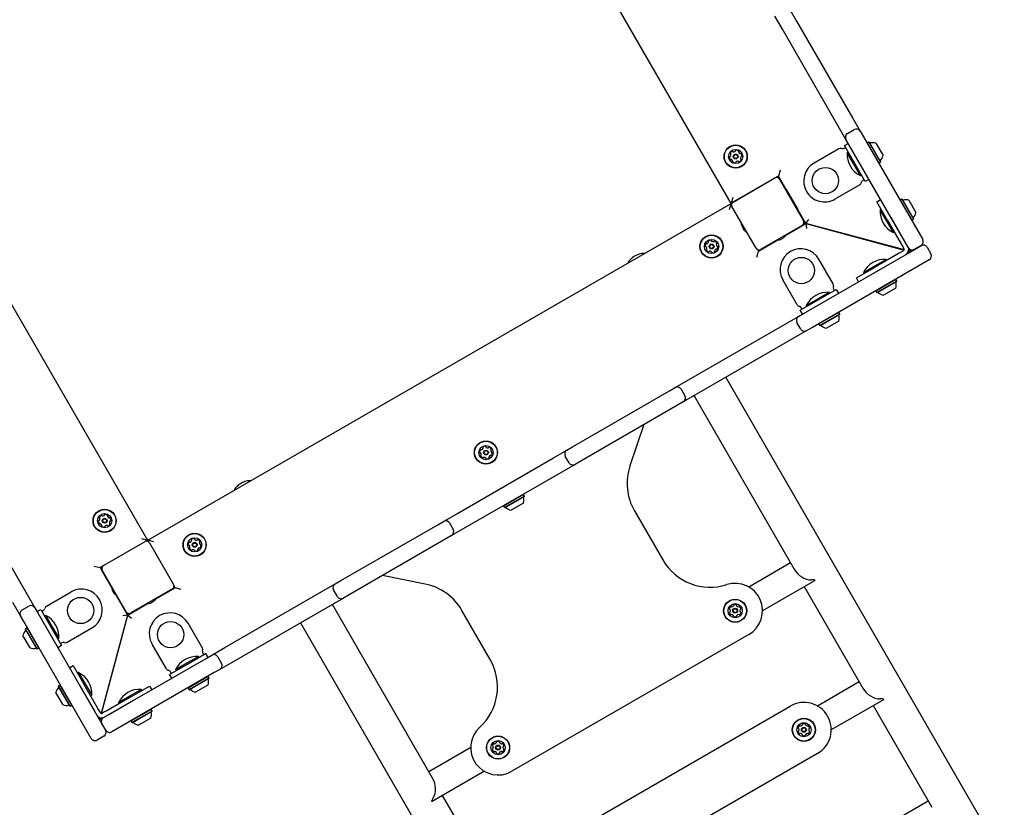
# Model space of a CAD drawing. Units: millimetres. Extents: x -5286 to 5664, y -2742 to 5641.
# Drawn here: x 2808 to 3707, y 683 to 1402 of the extents above; entities that cross this region are included whole.
import ezdxf

# ---------------------------------------------------------------- set-up
doc = ezdxf.new("R2010")
doc.units = ezdxf.units.MM
doc.header["$LTSCALE"] = 1000
doc.layers.add('1 EQUIPMENT', color=7, linetype='Continuous', lineweight=18)

# ---------------------------------------------------------------- blocks, each defined once
blk = doc.blocks.new('Aire_de_jeux_City_chateaux_CC_15-3002_CC_15-3002_b_Vue_Technique-INT')
at = {"layer": '1 EQUIPMENT', "color": 7, "linetype": 'Continuous', "lineweight": 25}
for p, q in [((3457.53, 1234.03), (3150.09, 1766.53)), ((2617.31, 1458.94), (2924.75, 926.43)), ((3510.29, 1412.59), (3517.29, 1400.47)), ((3504.3, 1392.97), (3497.3, 1405.1)), ((3517.29, 1400.47), (3568.35, 1312.03)), ((3555.36, 1304.53), (3504.3, 1392.97)), ((3562.36, 1292.41), (3555.36, 1304.53)), ((3568.35, 1312.03), (3575.35, 1299.91)), ((3563.82, 1297.87), (3569.88, 1301.37)), ((3575.35, 1299.91), (3578.35, 1294.71)), ((3578.35, 1294.71), (3632.41, 1201.08)), ((3560.97, 1286.82), (3564.43, 1288.82)), ((3570.46, 1270.37), (3560.97, 1286.82)), ((3565.36, 1287.22), (3562.36, 1292.41)), ((3619.42, 1193.58), (3565.36, 1287.22)), ((3581.85, 1289.15), (3581.75, 1288.81)), ((3583.32, 1290), (3581.85, 1289.15)), ((3581.85, 1289.15), (3592.42, 1270.84)), ((3583.66, 1289.91), (3583.32, 1290)), ((3583.32, 1290), (3593.89, 1271.69)), ((3583.66, 1289.91), (3593.98, 1272.03)), ((3589.73, 1289), (3596.23, 1277.74)), ((3555.88, 1283.89), (3533.26, 1270.83)), ((3560.75, 1284.39), (3561.1, 1284.59)), ((3561.1, 1284.59), (3561.97, 1285.09)), ((3564.47, 1280.76), (3563.52, 1280.22)), ((3569.52, 1269.82), (3563.52, 1280.22)), ((3575.51, 1259.43), (3569.52, 1269.82)), ((3579.96, 1253.92), (3570.46, 1270.37)), ((3592.08, 1270.93), (3592.42, 1270.84)), ((3592.42, 1270.84), (3593.89, 1271.69)), ((3593.89, 1271.69), (3593.98, 1272.03)), ((3500.82, 1259.03), (3498.78, 1257.85)), ((3502.28, 1264.49), (3500.82, 1259.03)), ((3525.82, 1215.73), (3500.82, 1259.03)), ((3575.51, 1259.43), (3576.46, 1259.98)), ((3459.36, 1235.22), (3497.46, 1257.22)), ((3497.87, 1257.51), (3459.77, 1235.51)), ((3501.56, 1256.12), (3523.55, 1218.02)), ((3523.97, 1218.31), (3501.97, 1256.41)), ((3574.88, 1250.99), (3552.26, 1237.92)), ((3578.1, 1255.15), (3577.75, 1254.95)), ((3578.96, 1255.65), (3578.1, 1255.15)), ((3583.43, 1255.92), (3579.96, 1253.92)), ((3507.9, 1246.64), (3507.81, 1246.3)), ((3507.95, 1246.67), (3507.9, 1246.64)), ((3507.9, 1246.64), (3518.47, 1228.33)), ((2924.97, 926.38), (3457.47, 1233.82)), ((3456.01, 1228.35), (3457.47, 1233.82)), ((3457.47, 1233.82), (3457.9, 1233.08)), ((3458.99, 1239.49), (3457.53, 1234.03)), ((3458.71, 1234.71), (3457.53, 1234.03)), ((3590.54, 1235.6), (3594, 1237.6)), ((3600.04, 1219.15), (3590.54, 1235.6)), ((3611.92, 1237.07), (3611.83, 1236.72)), ((3613.39, 1237.92), (3611.92, 1237.07)), ((3611.92, 1237.07), (3622.49, 1218.75)), ((3613.73, 1237.82), (3613.39, 1237.92)), ((3613.39, 1237.92), (3623.96, 1219.6)), ((3613.73, 1237.82), (3624.05, 1219.94)), ((3619.8, 1236.91), (3626.3, 1225.66)), ((3480.26, 1193.03), (3458.27, 1231.12)), ((3518.13, 1228.42), (3518.47, 1228.33)), ((3518.47, 1228.33), (3518.52, 1228.36)), ((3594.54, 1228.68), (3593.59, 1228.13)), ((3599.59, 1217.74), (3593.59, 1228.13)), ((3522.46, 1213.92), (3484.36, 1191.93)), ((3507.43, 1204.94), (3525.76, 1215.52)), ((3525.76, 1215.52), (3615.6, 1191.45)), ((3525.76, 1215.52), (3526.32, 1211.23)), ((3525.82, 1215.73), (3528.45, 1219.17)), ((3615.66, 1191.66), (3525.82, 1215.73)), ((3605.59, 1207.35), (3599.59, 1217.74)), ((3600.04, 1219.15), (3613.1, 1196.53)), ((3616.56, 1198.53), (3603.5, 1221.15)), ((3622.15, 1218.84), (3622.49, 1218.75)), ((3622.49, 1218.75), (3623.96, 1219.6)), ((3623.96, 1219.6), (3624.05, 1219.94)), ((3467.48, 1212.78), (3468.98, 1210.18)), ((3564.79, 1205.29), (3564.72, 1205.08)), ((3605.59, 1207.35), (3606.54, 1207.9)), ((3482.47, 1190.52), (3499.66, 1200.45)), ((3502.71, 1201.14), (3505.3, 1202.64)), ((3613.1, 1196.53), (3614.22, 1194.59)), ((3630.94, 1195.62), (3624.88, 1192.12)), ((3481, 1185.06), (3482.47, 1190.52)), ((3481.77, 1191.73), (3482.47, 1190.52)), ((3524.26, 1133.84), (3630.89, 1195.4)), ((3610.95, 1188.51), (3588.33, 1175.45)), ((3606.81, 1193.8), (3606.65, 1194.07)), ((3612.89, 1189.63), (3610.95, 1188.51)), ((3614.82, 1190.74), (3612.89, 1189.63)), ((3614.22, 1194.59), (3615.33, 1192.66)), ((3615.17, 1190.94), (3614.82, 1190.74)), ((3615.33, 1192.66), (3615.53, 1192.31)), ((3621.36, 1189.9), (3619.16, 1189.61)), ((3619.42, 1193.58), (3621.42, 1190.12)), ((3619.47, 1190.41), (3621.36, 1189.9)), ((3621.42, 1190.12), (3619.52, 1190.62)), ((3621.42, 1190.12), (3619.66, 1191.47)), ((3636.35, 1193.94), (3639.85, 1187.88)), ((3638.38, 1182.41), (3531.76, 1120.85)), ((3550.62, 1160.46), (3537.56, 1183.08)), ((3588.64, 1176.9), (3599.03, 1182.9)), ((3590.33, 1171.98), (3612.95, 1185.05)), ((3599.58, 1181.95), (3599.03, 1182.9)), ((3571.88, 1165.95), (3588.33, 1175.45)), ((3578.25, 1170.9), (3588.64, 1176.9)), ((3578.25, 1170.9), (3578.8, 1169.95)), ((3517.72, 1141.46), (3504.66, 1164.08)), ((3573.87, 1162.49), (3571.88, 1165.95)), ((3607.97, 1164.57), (3589.66, 1153.99)), ((3608.82, 1163.09), (3590.51, 1152.52)), ((3608.73, 1162.75), (3590.85, 1152.43)), ((3607.97, 1164.57), (3607.63, 1164.66)), ((3608.82, 1163.09), (3607.97, 1164.57)), ((3608.73, 1162.75), (3608.82, 1163.09)), ((3536.56, 1146.82), (3546.95, 1152.82)), ((3537.11, 1145.87), (3553.56, 1155.37)), ((3547.5, 1151.87), (3546.95, 1152.82)), ((3551.12, 1155.59), (3551.32, 1155.24)), ((3551.32, 1155.24), (3551.82, 1154.37)), ((3553.56, 1155.37), (3555.56, 1151.91)), ((3589.75, 1154.33), (3589.66, 1153.99)), ((3589.66, 1153.99), (3590.51, 1152.52)), ((3590.51, 1152.52), (3590.85, 1152.43)), ((3607.82, 1156.68), (3596.56, 1150.19)), ((3520.65, 1136.38), (3537.11, 1145.87)), ((3526.17, 1140.82), (3536.56, 1146.82)), ((3519.07, 1130.84), (3524.26, 1133.84)), ((3522.65, 1132.91), (3520.65, 1136.38)), ((3521.89, 1138.24), (3521.69, 1138.59)), ((3522.39, 1137.38), (3521.89, 1138.24)), ((3526.17, 1140.82), (3526.71, 1139.88)), ((3555.88, 1134.49), (3537.57, 1123.92)), ((3556.73, 1133.02), (3538.42, 1122.45)), ((3556.64, 1132.68), (3538.76, 1122.36)), ((3555.88, 1134.49), (3555.54, 1134.58)), ((3556.73, 1133.02), (3555.88, 1134.49)), ((3556.64, 1132.68), (3556.73, 1133.02)), ((3418.5, 1072.78), (3506.94, 1123.84)), ((3506.94, 1123.84), (3519.07, 1130.84)), ((3521.1, 1119.32), (3517.6, 1125.38)), ((3537.66, 1124.26), (3537.57, 1123.92)), ((3537.57, 1123.92), (3538.42, 1122.45)), ((3555.73, 1126.61), (3544.47, 1120.11)), ((3526.56, 1117.85), (3514.44, 1110.86)), ((3531.76, 1120.85), (3526.56, 1117.85)), ((3538.42, 1122.45), (3538.76, 1122.36)), ((3514.44, 1110.86), (3426, 1059.79)), ((3406.38, 1065.78), (3418.5, 1072.78)), ((3706.92, 635.17), (3452.82, 1075.28)), ((3312.74, 1011.72), (3401.19, 1062.78)), ((3401.19, 1062.78), (3406.38, 1065.78)), ((3411.84, 1064.32), (3415.34, 1058.26)), ((3413.88, 1052.8), (3408.68, 1049.8)), ((3426, 1059.79), (3413.88, 1052.8)), ((3423.65, 1058.43), (3515.14, 899.96)), ((3408.68, 1049.8), (3320.24, 998.73)), ((3377.91, 1032.03), (3365.17, 994.29)), ((3295.43, 1001.72), (3307.55, 1008.72)), ((3307.55, 1008.72), (3312.74, 1011.72)), ((3206.99, 950.66), (3295.43, 1001.72)), ((3309.59, 997.2), (3306.09, 1003.26)), ((3320.24, 998.73), (3315.05, 995.73)), ((3315.05, 995.73), (3302.93, 988.74)), ((3302.93, 988.74), (3214.49, 937.67)), ((2763.72, 965.4), (2814.78, 876.96)), ((3267.99, 968.28), (3249.67, 957.7)), ((3268.84, 966.8), (3250.52, 956.23)), ((3268.75, 966.46), (3250.87, 956.14)), ((3267.99, 968.28), (3267.65, 968.37)), ((3268.84, 966.8), (3267.99, 968.28)), ((3268.75, 966.46), (3268.84, 966.8)), ((3249.77, 958.04), (3249.67, 957.7)), ((3249.67, 957.7), (3250.52, 956.23)), ((3250.52, 956.23), (3250.87, 956.14)), ((3267.83, 960.39), (3256.58, 953.9)), ((3369.25, 953.31), (3395.1, 908.53)), ((3194.86, 943.66), (3206.99, 950.66)), ((3101.23, 889.6), (3189.67, 940.66)), ((3189.67, 940.66), (3194.86, 943.66)), ((3200.33, 942.2), (3203.83, 936.14)), ((3214.49, 937.67), (3202.36, 930.68)), ((2919.29, 927.9), (2924.75, 926.43)), ((2924.75, 926.43), (2923.42, 925.66)), ((2930.43, 924.91), (2924.97, 926.38)), ((2925.61, 925.26), (2924.97, 926.38)), ((3197.17, 927.68), (3108.73, 876.62)), ((3202.36, 930.68), (3197.17, 927.68)), ((2884.41, 903.32), (2922.51, 925.32)), ((2926.61, 924.22), (2948.6, 886.12)), ((2876, 902.9), (2881.46, 901.44)), ((2883.23, 902.46), (2881.46, 901.44)), ((2881.46, 901.44), (2882.88, 898.98)), ((2882.88, 898.98), (2904.88, 860.88)), ((2905.31, 861.13), (2883.31, 899.23)), ((2884.41, 903.32), (2883.98, 903.07)), ((3511.8, 905.74), (3473.71, 883.74)), ((3178.28, 886.39), (3139.23, 894.23)), ((2947.51, 882.03), (2909.41, 860.03)), ((2932.42, 872.96), (2949.96, 883.08)), ((2949.96, 883.08), (2949, 884.75)), ((2955.43, 881.62), (2949.96, 883.08)), ((3083.91, 879.61), (3096.03, 886.6)), ((3098.07, 875.08), (3094.57, 881.14)), ((3096.03, 886.6), (3101.23, 889.6)), ((3533.74, 889.54), (3486.2, 862.1)), ((3524.3, 884.09), (3577.89, 791.28)), ((2814.78, 876.96), (2821.78, 864.84)), ((2832.4, 866.19), (2855.02, 879.25)), ((2892.53, 880.88), (2894.03, 878.28)), ((2995.47, 828.54), (3083.91, 879.61)), ((3103.53, 873.62), (3091.41, 866.62)), ((3108.73, 876.62), (3103.53, 873.62)), ((2808.79, 857.34), (2801.79, 869.46)), ((2810.26, 862.8), (2816.32, 866.3)), ((2821.78, 864.84), (2824.78, 859.64)), ((2823.85, 861.25), (2827.31, 863.25)), ((2827.31, 863.25), (2836.81, 846.8)), ((2906.67, 858.09), (2924.8, 868.56)), ((2927.76, 869.24), (2930.35, 870.74)), ((3091.41, 866.62), (3002.97, 815.56)), ((3184.99, 709.35), (3093.49, 867.82)), ((2811.79, 852.14), (2808.79, 857.34)), ((2824.78, 859.64), (2886.34, 753.02)), ((2828.31, 861.52), (2829.18, 862.02)), ((2829.18, 862.02), (2829.53, 862.22)), ((2831.76, 857.74), (2830.81, 857.19)), ((2831.76, 857.74), (2837.76, 847.35)), ((2906.46, 858.15), (2882.38, 768.3)), ((2882.6, 768.25), (2906.67, 858.09)), ((2906.46, 858.15), (2902.16, 857.58)), ((2904.88, 860.88), (2906.46, 858.15)), ((2906.67, 858.09), (2910.1, 855.45)), ((2908.98, 859.78), (2909.41, 860.03)), ((3237.59, 817.59), (3211.73, 862.37)), ((2873.35, 745.52), (2811.79, 852.14)), ((2813.39, 845.48), (2813.29, 845.14)), ((2823.62, 827.26), (2813.29, 845.14)), ((2814.86, 846.33), (2813.39, 845.48)), ((2823.96, 827.17), (2813.39, 845.48)), ((2815.2, 846.24), (2814.86, 846.33)), ((2825.43, 828.02), (2814.86, 846.33)), ((2836.81, 846.8), (2846.31, 830.35)), ((2837.76, 847.35), (2843.76, 836.96)), ((2851.39, 833.28), (2874.02, 846.34)), ((2974.83, 828.02), (2961.76, 850.64)), ((3064.31, 850.97), (3318.41, 410.87)), ((2817.55, 828.17), (2811.05, 839.43)), ((2842.81, 836.41), (2843.76, 836.96)), ((3473.71, 840.45), (3257.24, 715.47)), ((2823.62, 827.26), (2823.96, 827.17)), ((2823.96, 827.17), (2825.43, 828.02)), ((2825.43, 828.02), (2825.52, 828.36)), ((2846.31, 830.35), (2842.85, 828.35)), ((2846.18, 832.58), (2845.31, 832.08)), ((2846.52, 832.78), (2846.18, 832.58)), ((2941.92, 809.03), (2928.86, 831.65)), ((2983.35, 821.54), (2995.47, 828.54)), ((2884.52, 764.48), (2978.15, 818.55)), ((2896.18, 818.94), (2895.97, 819)), ((2960.76, 814.39), (2971.15, 820.39)), ((2961.31, 813.44), (2977.76, 822.94)), ((2971.7, 819.44), (2971.15, 820.39)), ((2975.33, 823.15), (2975.53, 822.8)), ((2975.53, 822.8), (2976.03, 821.94)), ((2977.76, 822.94), (2979.76, 819.47)), ((2978.15, 818.55), (2983.35, 821.54)), ((2988.81, 820.08), (2992.31, 814.02)), ((2853.42, 810.03), (2856.89, 812.03)), ((2856.89, 812.03), (2866.38, 795.58)), ((2944.86, 803.94), (2961.31, 813.44)), ((2950.37, 808.39), (2960.76, 814.39)), ((3002.97, 815.56), (2990.85, 808.56)), ((2861.83, 805.65), (2860.89, 805.1)), ((2861.83, 805.65), (2867.83, 795.26)), ((2891.57, 802.59), (2891.78, 802.53)), ((2985.65, 805.56), (2892.02, 751.5)), ((2946.86, 800.48), (2944.86, 803.94)), ((2946.09, 805.81), (2945.89, 806.15)), ((2946.59, 804.94), (2946.09, 805.81)), ((2950.37, 808.39), (2950.92, 807.44)), ((2980.09, 802.06), (2961.78, 791.48)), ((2980.94, 800.59), (2962.63, 790.01)), ((2980.85, 800.24), (2962.97, 789.92)), ((2980.09, 802.06), (2979.75, 802.15)), ((2980.94, 800.59), (2980.09, 802.06)), ((2980.85, 800.24), (2980.94, 800.59)), ((2990.85, 808.56), (2985.65, 805.56)), ((2843.46, 793.39), (2843.37, 793.05)), ((2853.69, 775.17), (2843.37, 793.05)), ((2844.93, 794.24), (2843.46, 793.39)), ((2854.03, 775.08), (2843.46, 793.39)), ((2845.27, 794.15), (2844.93, 794.24)), ((2855.5, 775.93), (2844.93, 794.24)), ((2862.92, 793.58), (2875.98, 770.95)), ((2879.45, 772.95), (2866.38, 795.58)), ((2867.83, 795.26), (2873.83, 784.87)), ((2910.09, 783.87), (2926.54, 793.36)), ((2926.54, 793.36), (2928.54, 789.9)), ((2961.87, 791.83), (2961.78, 791.48)), ((2961.78, 791.48), (2962.63, 790.01)), ((2979.94, 794.18), (2968.68, 787.68)), ((3574.55, 797.06), (3536.45, 775.06)), ((2847.62, 776.09), (2841.12, 787.34)), ((2872.88, 784.32), (2873.83, 784.87)), ((2910.09, 783.87), (2887.47, 770.81)), ((2898.28, 778.32), (2908.67, 784.32)), ((2908.67, 784.32), (2919.07, 790.31)), ((2919.61, 789.37), (2919.07, 790.31)), ((2962.63, 790.01), (2962.97, 789.92)), ((2853.69, 775.17), (2854.03, 775.08)), ((2854.03, 775.08), (2855.5, 775.93)), ((2855.5, 775.93), (2855.59, 776.27)), ((2884.68, 776.88), (2884.84, 776.61)), ((2889.47, 767.34), (2912.09, 780.4)), ((2898.28, 778.32), (2898.83, 777.37)), ((3294.99, 650.09), (3511.46, 775.06)), ((3596.49, 780.86), (3548.95, 753.42)), ((3587.05, 775.41), (3640.63, 682.6)), ((2880.56, 771.02), (2879.45, 772.95)), ((2880.84, 762.54), (2880.55, 764.75)), ((2881.68, 769.08), (2880.56, 771.02)), ((2881.35, 764.44), (2880.84, 762.54)), ((2884.52, 764.48), (2881.05, 762.48)), ((2881.05, 762.48), (2881.56, 764.38)), ((2881.05, 762.48), (2882.41, 764.25)), ((2881.88, 768.74), (2881.68, 769.08)), ((2883.59, 768.57), (2883.25, 768.37)), ((2885.53, 769.69), (2883.59, 768.57)), ((2887.47, 770.81), (2885.53, 769.69)), ((2928, 771.99), (2909.69, 761.41)), ((2928.85, 770.51), (2910.54, 759.94)), ((2928.76, 770.17), (2910.88, 759.85)), ((2927.85, 764.1), (2916.59, 757.6)), ((2928, 771.99), (2927.66, 772.08)), ((2928.85, 770.51), (2928, 771.99)), ((2928.76, 770.17), (2928.85, 770.51)), ((2886.55, 752.96), (2883.05, 759.02)), ((2909.78, 761.75), (2909.69, 761.41)), ((2909.69, 761.41), (2910.54, 759.94)), ((2910.54, 759.94), (2910.88, 759.85)), ((2884.87, 747.55), (2878.81, 744.06)), ((3219.75, 737.12), (3181.65, 715.12)), ((3536.45, 731.77), (3319.99, 606.79)), ((3232.25, 715.47), (3184.71, 688.03)), ((3247.73, 600.67), (3194.15, 693.48)), ((3599.2, 666.38), (3637.3, 688.38))]:
    blk.add_line(p, q, dxfattribs=at)
at = {"layer": '1 EQUIPMENT', "color": 7, "linetype": 'Continuous', "lineweight": 25, "flags": 128}
for points in [[(3457.47, 1234.14), (3457.41, 1233.95), (3457.36, 1233.76)], [(3459.77, 1235.51), (3459.3, 1235.17), (3459.15, 1235.03)], [(3581.13, 1200.68), (3581.17, 1200.85), (3581.18, 1200.9)], [(2925.08, 926.18), (2924.61, 926.34), (2924.59, 926.34)]]:
    blk.add_lwpolyline(points, dxfattribs=at)
at = {"layer": '1 EQUIPMENT', "color": 7, "linetype": 'Continuous', "lineweight": 25}
for centre, radius in [((3461.68, 1276.83), 10.57), ((3461.68, 1276.83), 10.32), ((3461.68, 1276.83), 6.5), ((3461.68, 1276.83), 2.2), ((3461.68, 1276.83), 1.7), ((3543.62, 1254.88), 12), ((3439.66, 1194.67), 10.57), ((3439.66, 1194.67), 10.32), ((3439.66, 1194.67), 6.5), ((3439.66, 1194.67), 2.2), ((3439.66, 1194.67), 1.7), ((3521.61, 1172.72), 12), ((3233.71, 1006.5), 10.57), ((3233.71, 1006.5), 10.32), ((3233.71, 1006.5), 6.5), ((3233.71, 1006.5), 2.2), ((3233.71, 1006.5), 1.7), ((2885.61, 944.24), 10.57), ((2885.61, 944.24), 10.32), ((2885.61, 944.24), 6.5), ((2885.61, 944.24), 2.2), ((2885.61, 944.24), 1.7), ((2967.77, 922.23), 10.57), ((2967.77, 922.23), 10.32), ((2967.77, 922.23), 6.5), ((2967.77, 922.23), 2.2), ((2967.77, 922.23), 1.7), ((2863.65, 862.3), 12), ((3461.21, 862.1), 10.57), ((3461.21, 862.1), 10.32), ((3461.21, 862.1), 6.5), ((3461.21, 862.1), 2.25), ((3461.21, 862.1), 1.75), ((2945.81, 840.28), 12), ((3523.96, 753.42), 10.57), ((3523.96, 753.42), 10.32), ((3523.96, 753.42), 6.5), ((3523.96, 753.42), 2.25), ((3523.96, 753.42), 1.75), ((3244.75, 737.12), 10.57), ((3244.75, 737.12), 10.32), ((3244.75, 737.12), 6.5), ((3244.75, 737.12), 2.25), ((3244.75, 737.12), 1.75)]:
    blk.add_circle(centre, radius, dxfattribs=at)
for centre, radius, start, end in [((3565.82, 1294.41), 4, 120, 210), ((3571.88, 1297.91), 4, 30, 120), ((3584.36, 1289.69), 0.5, 210, 283.4712), ((3586.74, 1279.77), 9.7, 72.05852, 103.4712), ((3456.37, 1276.27), 0.481, 90.87064, 169.31129), ((3456.36, 1277.23), 0.481, 270.82527, 319.30564), ((3454.81, 1278.56), 2.52, 319.31139, 12.43564), ((3457.27, 1279.84), 0.481, 162.43595, 240.87409), ((3459.21, 1279.22), 2.52, 109.30554, 162.43574), ((3456.8, 1279), 0.481, 12.42999, 60.87064), ((3458.54, 1281.15), 0.481, 30.87064, 109.30533), ((3459.36, 1281.64), 0.481, 210.86719, 259.30564), ((3459.74, 1283.64), 2.52, 259.28943, 312.44469), ((3461.12, 1282.14), 0.481, 312.46573, 0.87064), ((3462.08, 1282.15), 0.481, 102.42999, 180.91601), ((3462.52, 1280.16), 2.52, 49.30559, 102.43564), ((3463.84, 1281.71), 0.481, 330.87064, 49.27148), ((3464.68, 1281.24), 0.481, 150.85748, 199.30554), ((3466.61, 1281.91), 2.52, 199.31655, 252.43564), ((3465.99, 1279.97), 0.481, 252.43542, 300.87064), ((3468.54, 1275.1), 2.52, 139.31137, 192.43574), ((3466.49, 1279.15), 0.481, 42.43564, 120.86719), ((3467, 1276.43), 0.481, 90.87064, 139.30554), ((3464.98, 1277.77), 2.52, 349.30564, 42.4414), ((3466.98, 1277.39), 0.481, 270.82527, 349.31129), ((3557.38, 1281.29), 3, 71.81031, 120), ((3559.25, 1286.99), 3, 251.81031, 300), ((3585.25, 1278.91), 21.78, 176.56918, 243.43082), ((3586.74, 1279.77), 9.7, 316.5288, 347.94148), ((3458.37, 1275.89), 2.52, 169.30564, 222.43569), ((3456.87, 1274.52), 0.481, 222.4698, 300.8838), ((3457.36, 1273.69), 0.481, 72.49285, 120.87064), ((3456.75, 1271.75), 2.52, 19.3056, 72.43564), ((3459.51, 1271.96), 0.481, 150.87409, 229.33576), ((3458.67, 1272.43), 0.481, 330.87064, 19.30564), ((3460.84, 1273.5), 2.52, 229.30564, 282.43564), ((3461.28, 1271.51), 0.481, 282.42999, 0.87064), ((3462.24, 1271.53), 0.481, 132.43574, 180.91601), ((3463.61, 1270.02), 2.52, 79.30554, 132.42991), ((3463.99, 1272.03), 0.481, 30.86719, 79.31077), ((3464.82, 1272.52), 0.481, 210.87064, 289.30564), ((3464.14, 1274.44), 2.52, 289.3056, 342.43564), ((3466.55, 1274.67), 0.481, 192.43051, 240.87409), ((3466.09, 1273.83), 0.481, 342.43542, 60.87064), ((3542.76, 1254.38), 19, 120, 210), ((3594.14, 1272.75), 0.5, 136.5288, 210), ((3498.96, 1254.62), 3, 30, 120), ((3499.37, 1254.91), 3, 30, 120), ((3573.38, 1253.58), 3, 300, 348.18969), ((3579.25, 1252.36), 3, 120, 168.18969), ((3542.76, 1254.38), 19, 210, 300), ((3460.86, 1232.62), 3, 120, 210), ((3614.44, 1237.6), 0.5, 210, 283.4712), ((3616.81, 1227.68), 9.7, 72.05852, 103.4712), ((3615.33, 1226.82), 21.78, 176.56918, 243.43082), ((3616.81, 1227.68), 9.7, 316.5288, 347.94148), ((3476.76, 1216.49), 10, 180.45864, 201.77553), ((3520.96, 1216.52), 3, 300, 30), ((3521.37, 1216.81), 3, 300, 30), ((3624.22, 1220.66), 0.5, 136.5288, 210), ((3476.83, 1216.36), 10, 218.22447, 239.54136), ((3499.12, 1210.49), 10, 308.22447, 329.54136), ((3436.33, 1195.51), 2.52, 139.30564, 192.43564), ((3434.79, 1196.84), 0.481, 60.87409, 139.33576), ((3435.25, 1197.68), 0.481, 240.87064, 289.30564), ((3434.58, 1199.6), 2.52, 289.3056, 342.43564), ((3437.35, 1199.48), 0.481, 132.4698, 210.8838), ((3436.52, 1198.99), 0.481, 342.49285, 30.87064), ((3438.72, 1197.98), 2.52, 79.30564, 132.43569), ((3439.1, 1199.98), 0.481, 0.87064, 79.31129), ((3440.06, 1199.99), 0.481, 180.82527, 229.30564), ((3441.39, 1201.54), 2.52, 229.31139, 282.43564), ((3441.83, 1199.55), 0.481, 282.42999, 330.87064), ((3442.67, 1199.08), 0.481, 72.43595, 150.87409), ((3442.05, 1197.14), 2.52, 19.30554, 72.43574), ((3446.47, 1196.61), 2.52, 169.28943, 222.44469), ((3444.47, 1196.99), 0.481, 120.86719, 169.30564), ((3443.98, 1197.81), 0.481, 300.87064, 19.30533), ((3499, 1210.43), 10, 270.45864, 291.77553), ((3632.89, 1191.94), 4, 30, 120), ((3628.94, 1199.08), 4, 300, 30), ((3434.34, 1195.07), 0.481, 192.42999, 270.87064), ((3434.36, 1194.11), 0.481, 42.43574, 90.91601), ((3432.85, 1192.74), 2.52, 349.30554, 42.42991), ((3435.35, 1191.53), 0.481, 120.87064, 199.30564), ((3437.27, 1192.21), 2.52, 199.3056, 252.43564), ((3434.85, 1192.36), 0.481, 300.86719, 349.31077), ((3436.66, 1190.27), 0.481, 252.43542, 330.87064), ((3437.5, 1189.8), 0.481, 102.43051, 150.87409), ((3437.93, 1187.81), 2.52, 49.31137, 102.43574), ((3439.26, 1189.35), 0.481, 0.87064, 49.30554), ((3440.22, 1189.37), 0.481, 180.82527, 259.31129), ((3440.6, 1191.37), 2.52, 259.30564, 312.4414), ((3441.98, 1189.86), 0.481, 312.43564, 30.86719), ((3442.8, 1190.36), 0.481, 162.43542, 210.87064), ((3444.74, 1189.74), 2.52, 109.31655, 162.43564), ((3444.07, 1191.67), 0.481, 60.85748, 109.30554), ((3444.54, 1192.51), 0.481, 240.87064, 319.27148), ((3444.97, 1195.23), 0.481, 222.46573, 270.87064), ((3442.99, 1193.83), 2.52, 319.30559, 12.43564), ((3444.98, 1194.27), 0.481, 12.42999, 90.91601), ((3482.86, 1194.53), 3, 210, 300), ((3521.11, 1173.58), 19, 120, 210), ((3521.11, 1173.58), 19, 30, 120), ((3614.67, 1191.81), 1, 300, 30), ((3614.67, 1191.81), 5, 300, 30), ((3622.88, 1195.58), 4, 210, 300), ((3636.38, 1185.88), 4, 300, 30), ((3597.73, 1161.16), 21.78, 86.56918, 153.43082), ((3548.02, 1158.96), 3, 341.81031, 30), ((3598.59, 1159.67), 9.7, 342.05852, 13.4712), ((3608.51, 1162.05), 0.5, 120, 193.4712), ((3545.64, 1131.08), 21.78, 86.56918, 153.43082), ((3553.72, 1157.08), 3, 161.81031, 210), ((3591.57, 1152.27), 0.5, 46.5288, 120), ((3598.59, 1159.67), 9.7, 226.5288, 257.94148), ((3520.32, 1142.96), 3, 210, 258.18969), ((3519.09, 1137.09), 3, 30, 78.18969), ((3521.07, 1127.38), 4, 120, 210), ((3546.5, 1129.6), 9.7, 342.05852, 13.4712), ((3556.42, 1131.97), 0.5, 120, 193.4712), ((3524.57, 1121.32), 4, 210, 300), ((3539.48, 1122.2), 0.5, 46.5288, 120), ((3546.5, 1129.6), 9.7, 226.5288, 257.94148), ((3408.38, 1062.32), 4, 30, 120), ((3411.88, 1056.26), 4, 300, 30), ((3230.38, 1007.34), 2.52, 139.30564, 192.43564), ((3228.39, 1006.9), 0.481, 192.42999, 270.87064), ((3228.83, 1008.67), 0.481, 60.87409, 139.33576), ((3229.3, 1009.51), 0.481, 240.87064, 289.30564), ((3228.63, 1011.43), 2.52, 289.3056, 342.43564), ((3231.4, 1011.31), 0.481, 132.4698, 210.8838), ((3230.57, 1010.81), 0.481, 342.49285, 30.87064), ((3232.77, 1009.8), 2.52, 79.30564, 132.43569), ((3233.15, 1011.8), 0.481, 0.87064, 79.31129), ((3234.11, 1011.82), 0.481, 180.82527, 229.30564), ((3235.44, 1013.36), 2.52, 229.31139, 282.43564), ((3235.88, 1011.37), 0.481, 282.42999, 330.87064), ((3236.72, 1010.91), 0.481, 72.43595, 150.87409), ((3236.1, 1008.96), 2.52, 19.30554, 72.43574), ((3240.52, 1008.43), 2.52, 169.28943, 222.44469), ((3238.52, 1008.81), 0.481, 120.86719, 169.30564), ((3238.02, 1009.64), 0.481, 300.87064, 19.30533), ((3309.55, 1005.26), 4, 120, 210), ((3228.4, 1005.94), 0.481, 42.43574, 90.91601), ((3226.9, 1004.56), 2.52, 349.30554, 42.42991), ((3229.4, 1003.36), 0.481, 120.87064, 199.30564), ((3231.32, 1004.03), 2.52, 199.3056, 252.43564), ((3228.9, 1004.18), 0.481, 300.86719, 349.31077), ((3230.7, 1002.09), 0.481, 252.43542, 330.87064), ((3231.54, 1001.62), 0.481, 102.43051, 150.87409), ((3231.98, 999.63), 2.52, 49.31137, 102.43574), ((3233.31, 1001.18), 0.481, 0.87064, 49.30554), ((3234.27, 1001.19), 0.481, 180.82527, 259.31129), ((3234.65, 1003.19), 2.52, 259.30564, 312.4414), ((3236.02, 1001.69), 0.481, 312.43564, 30.86719), ((3236.85, 1002.18), 0.481, 162.43542, 210.87064), ((3238.79, 1001.57), 2.52, 109.31655, 162.43564), ((3238.12, 1003.49), 0.481, 60.85748, 109.30554), ((3238.59, 1004.33), 0.481, 240.87064, 319.27148), ((3239.02, 1007.06), 0.481, 222.46573, 270.87064), ((3237.04, 1005.66), 2.52, 319.30559, 12.43564), ((3239.03, 1006.1), 0.481, 12.42999, 90.91601), ((3313.05, 999.2), 4, 210, 300), ((3412.54, 978.31), 49.99, 161.35242, 210), ((3258.61, 963.38), 9.7, 342.05852, 13.4712), ((3268.52, 965.76), 0.5, 120, 193.4712), ((3251.59, 955.98), 0.5, 46.5288, 120), ((3258.6, 963.38), 9.7, 226.5288, 257.94148), ((2880.3, 943.68), 0.481, 90.82527, 169.31129), ((2880.29, 944.64), 0.481, 270.87064, 319.30554), ((2878.75, 945.97), 2.52, 319.31137, 12.43574), ((2881.2, 947.25), 0.481, 162.43542, 240.87064), ((2883.14, 946.63), 2.52, 109.3056, 162.43564), ((2880.73, 946.41), 0.481, 12.43051, 60.87409), ((2882.47, 948.56), 0.481, 30.87064, 109.30564), ((2883.3, 949.05), 0.481, 210.86719, 259.31077), ((2883.67, 951.05), 2.52, 259.30554, 312.42991), ((2885.05, 949.55), 0.481, 312.43574, 0.91601), ((2886.01, 949.56), 0.481, 102.42999, 180.87064), ((2886.45, 947.57), 2.52, 49.30564, 102.43564), ((2887.78, 949.12), 0.481, 330.87409, 49.33576), ((2888.62, 948.65), 0.481, 150.87064, 199.30564), ((2890.54, 949.32), 2.52, 199.3056, 252.43564), ((2889.92, 947.38), 0.481, 252.49285, 300.87064), ((2892.48, 942.51), 2.52, 139.31139, 192.43564), ((2890.42, 946.55), 0.481, 42.4698, 120.8838), ((2890.93, 943.84), 0.481, 90.82527, 139.30564), ((2888.92, 945.18), 2.52, 349.30564, 42.43569), ((2890.92, 944.8), 0.481, 270.87064, 349.31129), ((3196.86, 940.2), 4, 30, 120), ((2882.31, 943.3), 2.52, 169.30564, 222.4414), ((2880.8, 941.93), 0.481, 222.43564, 300.86719), ((2881.3, 941.1), 0.481, 72.43542, 120.87064), ((2880.68, 939.16), 2.52, 19.31655, 72.43564), ((2883.44, 939.37), 0.481, 150.87064, 229.27148), ((2882.6, 939.83), 0.481, 330.85748, 19.30554), ((2884.77, 940.91), 2.52, 229.30559, 282.43564), ((2885.21, 938.92), 0.481, 282.42999, 0.91601), ((2886.17, 938.94), 0.481, 132.46573, 180.87064), ((2887.55, 937.43), 2.52, 79.28943, 132.44469), ((2887.92, 939.43), 0.481, 30.86719, 79.30564), ((2888.75, 939.93), 0.481, 210.87064, 289.30533), ((2888.08, 941.85), 2.52, 289.30554, 342.43574), ((2890.49, 942.07), 0.481, 192.42999, 240.87064), ((2890.02, 941.23), 0.481, 342.43595, 60.87409), ((3200.36, 934.14), 4, 300, 30), ((2962.69, 927.16), 2.52, 289.3056, 342.43564), ((2965.46, 927.03), 0.481, 132.4698, 210.8838), ((2964.63, 926.54), 0.481, 342.49285, 30.87064), ((2966.83, 925.53), 2.52, 79.30564, 132.43569), ((2967.21, 927.53), 0.481, 0.87064, 79.31129), ((2968.17, 927.55), 0.481, 180.82527, 229.30564), ((2969.5, 929.09), 2.52, 229.31139, 282.43564), ((2969.94, 927.1), 0.481, 282.42999, 330.87064), ((2970.78, 926.63), 0.481, 72.43595, 150.87409), ((2970.16, 924.69), 2.52, 19.30554, 72.43574), ((2924.01, 922.72), 3, 30, 120), ((2964.44, 923.06), 2.52, 139.30564, 192.43564), ((2962.45, 922.63), 0.481, 192.42999, 270.87064), ((2962.46, 921.66), 0.481, 42.43574, 90.91601), ((2962.89, 924.39), 0.481, 60.87409, 139.33576), ((2960.96, 920.29), 2.52, 349.30554, 42.42991), ((2963.46, 919.09), 0.481, 120.87064, 199.30564), ((2965.38, 919.76), 2.52, 199.3056, 252.43564), ((2963.36, 925.23), 0.481, 240.87064, 289.30564), ((2962.96, 919.91), 0.481, 300.86719, 349.31077), ((2964.76, 917.82), 0.481, 252.43542, 330.87064), ((2965.6, 917.35), 0.481, 102.43051, 150.87409), ((2966.04, 915.36), 2.52, 49.31137, 102.43574), ((2967.37, 916.91), 0.481, 0.87064, 49.30554), ((2968.33, 916.92), 0.481, 180.82527, 259.31129), ((2968.71, 918.92), 2.52, 259.30564, 312.4414), ((2970.08, 917.42), 0.481, 312.43564, 30.86719), ((2970.91, 917.91), 0.481, 162.43542, 210.87064), ((2972.85, 917.3), 2.52, 109.31655, 162.43564), ((2972.18, 919.22), 0.481, 60.85748, 109.30554), ((2974.58, 924.16), 2.52, 169.28943, 222.44469), ((2972.58, 924.54), 0.481, 120.86719, 169.30564), ((2972.08, 925.37), 0.481, 300.87064, 19.30533), ((2972.65, 920.06), 0.481, 240.87064, 319.27148), ((2973.08, 922.79), 0.481, 222.46573, 270.87064), ((2971.1, 921.39), 2.52, 319.30559, 12.43564), ((2973.09, 921.83), 0.481, 12.42999, 90.91601), ((3438.39, 933.53), 49.99, 210, 287.71538), ((2885.48, 900.48), 3, 120, 210), ((2885.91, 900.73), 3, 120, 210), ((2864.52, 862.8), 19, 30, 120), ((2901.81, 884.59), 10, 186.92608, 201.77553), ((2946.01, 884.62), 3, 300, 30), ((3098.03, 883.14), 4, 120, 210), ((3168.44, 837.38), 49.99, 30, 78.64758), ((3461.21, 862.1), 25, 300, 107.71538), ((2864.52, 862.8), 19, 300, 30), ((2901.88, 884.47), 10, 218.22447, 233.07392), ((2924.17, 878.6), 10, 308.22447, 329.54136), ((3101.53, 877.08), 4, 210, 300), ((2818.32, 862.84), 4, 30, 120), ((2828.03, 864.82), 3, 300, 348.18969), ((2833.9, 863.59), 3, 120, 168.18969), ((2924.05, 878.53), 10, 270.45864, 291.77553), ((3458.52, 863.65), 2.5, 124.32669, 175.67331), ((3456.44, 863.81), 0.42, 175.67331, 255), ((3456.23, 863), 0.42, 25.67331, 75), ((3454.35, 862.1), 2.5, 334.32669, 25.67331), ((3457.34, 865.37), 0.42, 45, 124.32669), ((3457.94, 865.96), 0.42, 225, 274.32669), ((3457.78, 868.04), 2.5, 274.32669, 325.67331), ((3459.5, 866.86), 0.42, 325.67331, 15), ((3460.31, 867.08), 0.42, 115.67331, 195), ((3461.21, 865.21), 2.5, 64.32669, 115.67331), ((3462.11, 867.08), 0.42, 345, 64.32669), ((3462.92, 866.86), 0.42, 165, 214.32669), ((3464.64, 868.04), 2.5, 214.32669, 265.67331), ((3464.48, 865.96), 0.42, 265.67331, 315), ((3465.08, 865.37), 0.42, 55.67331, 135), ((3463.9, 863.65), 2.5, 4.32669, 55.67331), ((3468.07, 862.1), 2.5, 154.32669, 205.67331), ((3466.19, 863), 0.42, 105, 154.32669), ((3465.98, 863.81), 0.42, 285, 4.32669), ((2812.25, 859.34), 4, 120, 210), ((2822.02, 838.26), 21.78, 356.56918, 63.43082), ((2907.48, 862.38), 3, 210, 300), ((2907.91, 862.63), 3, 210, 300), ((2945.31, 841.15), 19, 120, 210), ((2945.31, 841.15), 19, 30, 120), ((3456.44, 860.38), 0.42, 105, 184.32669), ((3458.52, 860.54), 2.5, 184.32669, 235.67331), ((3456.23, 861.19), 0.42, 285, 334.32669), ((3457.34, 858.82), 0.42, 235.67331, 315), ((3457.94, 858.23), 0.42, 85.67331, 135), ((3457.78, 856.16), 2.5, 34.32669, 85.67331), ((3459.5, 857.33), 0.42, 345, 34.32669), ((3460.31, 857.11), 0.42, 165, 244.32669), ((3461.21, 858.99), 2.5, 244.32669, 295.67331), ((3462.11, 857.11), 0.42, 295.67331, 15), ((3462.92, 857.33), 0.42, 145.67331, 195), ((3464.64, 856.16), 2.5, 94.32669, 145.67331), ((3464.48, 858.23), 0.42, 45, 94.32669), ((3465.08, 858.82), 0.42, 225, 304.32669), ((3463.9, 860.54), 2.5, 304.32669, 355.67331), ((3466.19, 861.19), 0.42, 205.67331, 255), ((3465.98, 860.38), 0.42, 355.67331, 75), ((2820.53, 837.4), 9.7, 136.5288, 167.94148), ((2813.13, 844.42), 0.5, 316.5288, 30), ((2820.54, 837.4), 9.7, 252.05852, 283.4712), ((2822.91, 827.48), 0.5, 30, 103.4712), ((2848.02, 830.18), 3, 71.81031, 120), ((2849.89, 835.88), 3, 251.81031, 300), ((2972.23, 826.52), 3, 341.81031, 30), ((2969.85, 798.65), 21.78, 86.56918, 153.43082), ((2977.93, 824.65), 3, 161.81031, 210), ((2985.35, 818.08), 4, 30, 120), ((2944.52, 810.53), 3, 210, 258.18969), ((2988.85, 812.02), 4, 300, 30), ((3194.29, 792.6), 49.99, 312.28462, 30), ((2852.09, 786.17), 21.78, 356.56918, 63.43082), ((2943.29, 804.65), 3, 30, 78.18969), ((2850.61, 785.32), 9.7, 136.5288, 167.94148), ((2843.21, 792.33), 0.5, 316.5288, 30), ((2970.71, 797.16), 9.7, 342.05852, 13.4712), ((2980.63, 799.54), 0.5, 120, 193.4712), ((2917.76, 768.58), 21.78, 86.56918, 153.43082), ((2963.69, 789.76), 0.5, 46.5288, 120), ((2970.71, 797.16), 9.7, 226.5288, 257.94148), ((2850.61, 785.31), 9.7, 252.05852, 283.4712), ((2852.98, 775.39), 0.5, 30, 103.4712), ((3523.96, 753.42), 25, 300, 120), ((2882.75, 769.24), 5, 210, 300), ((2882.75, 769.24), 1, 210, 300), ((2886.52, 761.02), 4, 120, 210), ((2918.62, 767.09), 9.7, 342.05852, 13.4712), ((2928.54, 769.47), 0.5, 120, 193.4712), ((2911.6, 759.69), 0.5, 46.5288, 120), ((2918.62, 767.09), 9.7, 226.5288, 257.94148), ((3244.75, 737.12), 25, 132.28462, 300), ((3521.26, 754.97), 2.5, 124.32669, 175.67331), ((3519.19, 755.13), 0.42, 175.67331, 255), ((3520.09, 756.69), 0.42, 45, 124.32669), ((3520.68, 757.28), 0.42, 225, 274.32669), ((3520.53, 759.36), 2.5, 274.32669, 325.67331), ((3522.24, 758.18), 0.42, 325.67331, 15), ((3523.06, 758.4), 0.42, 115.67331, 195), ((3523.96, 756.52), 2.5, 64.32669, 115.67331), ((3524.86, 758.4), 0.42, 345, 64.32669), ((3525.67, 758.18), 0.42, 165, 214.32669), ((3527.39, 759.36), 2.5, 214.32669, 265.67331), ((3527.23, 757.28), 0.42, 265.67331, 315), ((3527.82, 756.69), 0.42, 55.67331, 135), ((3526.65, 754.97), 2.5, 4.32669, 55.67331), ((3528.72, 755.13), 0.42, 285, 4.32669), ((2882.87, 751.02), 4, 300, 30), ((2890.02, 754.96), 4, 210, 300), ((3519.19, 751.7), 0.42, 105, 184.32669), ((3521.26, 751.86), 2.5, 184.32669, 235.67331), ((3518.97, 754.32), 0.42, 25.67331, 75), ((3518.97, 752.51), 0.42, 285, 334.32669), ((3517.1, 753.42), 2.5, 334.32669, 25.67331), ((3520.09, 750.14), 0.42, 235.67331, 315), ((3520.68, 749.55), 0.42, 85.67331, 135), ((3520.53, 747.48), 2.5, 34.32669, 85.67331), ((3522.24, 748.65), 0.42, 345, 34.32669), ((3523.06, 748.43), 0.42, 165, 244.32669), ((3523.96, 750.31), 2.5, 244.32669, 295.67331), ((3524.86, 748.43), 0.42, 295.67331, 15), ((3525.67, 748.65), 0.42, 145.67331, 195), ((3527.39, 747.48), 2.5, 94.32669, 145.67331), ((3527.23, 749.55), 0.42, 45, 94.32669), ((3527.82, 750.14), 0.42, 225, 304.32669), ((3526.65, 751.86), 2.5, 304.32669, 355.67331), ((3530.82, 753.42), 2.5, 154.32669, 205.67331), ((3528.94, 754.32), 0.42, 105, 154.32669), ((3528.94, 752.51), 0.42, 205.67331, 255), ((3528.72, 751.7), 0.42, 355.67331, 75), ((2876.81, 747.52), 4, 210, 300), ((3242.05, 738.67), 2.5, 124.32669, 175.67331), ((3239.98, 738.83), 0.42, 175.67331, 255), ((3239.76, 738.02), 0.42, 25.67331, 75), ((3237.89, 737.12), 2.5, 334.32669, 25.67331), ((3240.88, 740.39), 0.42, 45, 124.32669), ((3241.47, 740.99), 0.42, 225, 274.32669), ((3241.32, 743.06), 2.5, 274.32669, 325.67331), ((3243.03, 741.89), 0.42, 325.67331, 15), ((3243.84, 742.1), 0.42, 115.67331, 195), ((3244.75, 740.23), 2.5, 64.32669, 115.67331), ((3245.65, 742.1), 0.42, 345, 64.32669), ((3246.46, 741.89), 0.42, 165, 214.32669), ((3248.17, 743.06), 2.5, 214.32669, 265.67331), ((3248.02, 740.99), 0.42, 265.67331, 315), ((3248.61, 740.39), 0.42, 55.67331, 135), ((3247.44, 738.67), 2.5, 4.32669, 55.67331), ((3251.6, 737.12), 2.5, 154.32669, 205.67331), ((3249.73, 738.02), 0.42, 105, 154.32669), ((3249.51, 738.83), 0.42, 285, 4.32669), ((3239.98, 735.41), 0.42, 105, 184.32669), ((3242.05, 735.57), 2.5, 184.32669, 235.67331), ((3239.76, 736.22), 0.42, 285, 334.32669), ((3240.88, 733.85), 0.42, 235.67331, 315), ((3241.47, 733.25), 0.42, 85.67331, 135), ((3241.32, 731.18), 2.5, 34.32669, 85.67331), ((3243.03, 732.35), 0.42, 345, 34.32669), ((3243.84, 732.14), 0.42, 165, 244.32669), ((3244.75, 734.01), 2.5, 244.32669, 295.67331), ((3245.65, 732.14), 0.42, 295.67331, 15), ((3246.46, 732.35), 0.42, 145.67331, 195), ((3248.17, 731.18), 2.5, 94.32669, 145.67331), ((3248.02, 733.25), 0.42, 45, 94.32669), ((3248.61, 733.85), 0.42, 225, 304.32669), ((3247.44, 735.57), 2.5, 304.32669, 355.67331), ((3249.73, 736.22), 0.42, 205.67331, 255), ((3249.51, 735.41), 0.42, 355.67331, 75)]:
    blk.add_arc(centre, radius, start, end, dxfattribs=at)
for centre, start_param, end_param in [((3529.73, 908.38), 1.570796, 2.643042), ((3592.48, 799.7), 1.570796, 2.643042), ((3170.4, 700.93), 3.640143, 4.712389)]:
    blk.add_ellipse(centre, major_axis=(-9.29, 16.1), ratio=0.906308, start_param=start_param, end_param=end_param, dxfattribs=at)
for points, knots in [([(3378.58, 1188.27), (3378.44, 1188.28), (3377.55, 1188.34), (3375.89, 1188.15), (3373.64, 1187.71), (3371.47, 1186.94), (3369.68, 1186.05), (3368, 1184.98), (3366.41, 1183.73), (3364.8, 1182.06), (3363.62, 1180.54), (3363.1, 1179.55), (3362.93, 1179.23)], [0, 0, 0, 0, 0.022487, 0.142752, 0.263487, 0.384623, 0.503506, 0.576932, 0.698696, 0.82062, 0.942551, 1, 1, 1, 1]), ([(3019.28, 980.83), (3018.53, 980.82), (3017.03, 980.79), (3014.77, 980.36), (3012.58, 979.66), (3010.47, 978.68), (3008.51, 977.43), (3006.72, 975.94), (3005.16, 974.22), (3004.11, 972.81), (3003.67, 971.95), (3003.58, 971.76)], [0, 0, 0, 0, 0.119096, 0.23943, 0.36018, 0.48127, 0.602626, 0.724167, 0.84579, 0.967398, 1, 1, 1, 1]), ([(3533.74, 889.54), (3533.82, 889.59), (3533.98, 889.69), (3534.11, 889.83), (3534.13, 889.95), (3534.04, 890.04), (3533.83, 890.11), (3533.22, 890.19), (3532.2, 890.2), (3531.33, 890.21), (3530.92, 890.22)], [0, 0, 0, 0, 0.082696, 0.166087, 0.215989, 0.266077, 0.327621, 0.433487, 0.732946, 1, 1, 1, 1]), ([(3596.49, 780.86), (3596.57, 780.91), (3596.73, 781.01), (3596.86, 781.15), (3596.87, 781.27), (3596.79, 781.36), (3596.58, 781.43), (3595.96, 781.51), (3594.94, 781.52), (3594.07, 781.53), (3593.66, 781.54)], [0, 0, 0, 0, 0.082696, 0.166087, 0.215989, 0.266077, 0.327621, 0.433487, 0.732946, 1, 1, 1, 1]), ([(3184.71, 688.03), (3184.63, 687.98), (3184.46, 687.9), (3184.27, 687.85), (3184.16, 687.9), (3184.13, 688.01), (3184.17, 688.24), (3184.41, 688.81), (3184.91, 689.7), (3185.34, 690.46), (3185.54, 690.81)], [0, 0, 0, 0, 0.082696, 0.166087, 0.215989, 0.266077, 0.327621, 0.433487, 0.732946, 1, 1, 1, 1])]:
    blk.add_open_spline(points, degree=3, knots=knots, dxfattribs=at)

msp = doc.modelspace()

# ---------------------------------------------------------------- hatches: boundary and pattern name
h = msp.add_hatch()
h.set_pattern_fill('SWAMP', color=140, scale=20)
h.paths.add_polyline_path([(2915.85, -723.92), (2990.85, -723.92), (2990.85, 1276.08), (2915.85, 1276.08)])
h = msp.add_hatch()
h.set_pattern_fill('SWAMP', color=140, scale=20)
h.paths.add_polyline_path([(2915.85, -723.92), (2990.85, -723.92), (2990.85, 1276.08), (2915.85, 1276.08)])
h = msp.add_hatch()
h.set_pattern_fill('SWAMP', color=140, scale=20)
h.paths.add_polyline_path([(2915.85, -723.92), (2990.85, -723.92), (2990.85, 1276.08), (2915.85, 1276.08)])

# ---------------------------------------------------------------- block references
at = {"layer": '1 EQUIPMENT'}
msp.add_blockref('Aire_de_jeux_City_chateaux_CC_15-3002_CC_15-3002_b_Vue_Technique-INT', (0, 0), dxfattribs=at)

doc.saveas('drawing.dxf')
